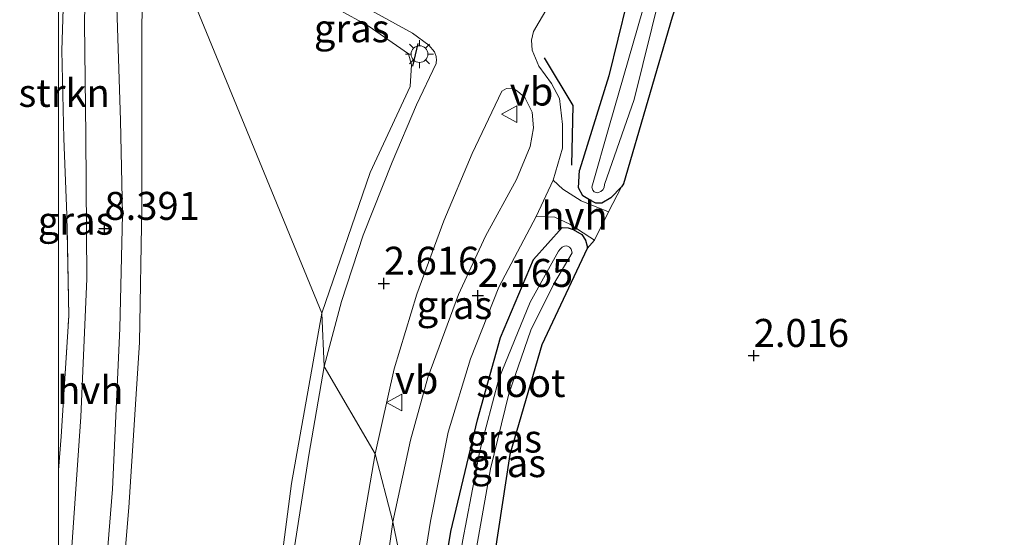
# Model space of a CAD drawing. Units: metres. Extents: x 19995 to 30010, y 375000 to 381253.
# Drawn here: x 19997 to 20085, y 379523 to 379570 of the extents above; entities that cross this region are included whole.
import ezdxf
from ezdxf.enums import TextEntityAlignment as Align

# ---------------------------------------------------------------- set-up
doc = ezdxf.new("R2010")
doc.units = ezdxf.units.M
doc.linetypes.add('IE-TERREINAFSCHEIDING', pattern=[10, 8, -2])
doc.layers.get('0').update_dxf_attribs({"lineweight": 25})
for name, color, linetype, lineweight in [('B-ME-GR-BOMENSTRUIKEN-GV-B6', 93, 'Continuous', 18), ('B-ME-GR-STRUIKEN-GV-B6', 93, 'Continuous', 18), ('B-ME-IE-GRASLAND-GV-B6', 93, 'Continuous', 18), ('B-ME-IE-GRONDWERKLIJN-GROND_INGERICHT-GV-B6', 253, 'Continuous', 18), ('B-ME-IE-HULPGEOMETRIE-L-B1', 53, 'Continuous', 18), ('B-ME-IE-MEUBILAIR_WEGMEUBILAIR-LICHTMAST-S-B1', 8, 'Continuous', 18), ('B-ME-IE-TERREINAFSCHEIDING-RASTERHEKWERK-L-B1', 8, 'IE-TERREINAFSCHEIDING', 18), ('B-ME-OG-WATER-GV-B6', 153, 'Continuous', 18), ('B-ME-VH-VERH_SOORT-BITUMEN-GV-B6', 8, 'IE-TERREINAFSCHEIDING-NATUURLIJK-HOUTWAL', 18), ('B-ME-VH-VERH_SOORT-HALF_VERHARDING-GV-B6', 8, 'IE-TERREINAFSCHEIDING-NATUURLIJK-HOUTWAL', 18), ('B-ME-VW-MEUBILAIR_WEGMEUBILAIR-VERKEERSBORD-S-B1', 8, 'Continuous', 18)]:
    doc.layers.add(name, color=color, linetype=linetype, lineweight=lineweight)
for name, color, linetype in [('B-ME-GW-HOOGTEPUNT-S-B1', 10, 'Continuous'), ('B-ME-GW-INSTEEKWATERGANG-L-B1', 10, 'Continuous'), ('B-ME-IE-TERREINAFSCHEIDING-SCHRIKHEK-L-B1', 10, 'Continuous')]:
    doc.layers.add(name, color=color, linetype=linetype)
doc.styles.add('NLCS-ISO', font='NLCS-ISO.TTF')
doc.linetypes.add('IE-TERREINAFSCHEIDING-NATUURLIJK-HOUTWAL', pattern='A,7,-1.5,[67,NLCS.SHX,S=0.75,R=45,X=0,Y=0],-1.5,7,-1.5,[70,NLCS.SHX,S=0.75,R=0,X=0,Y=0],-1.5', length=20)

# ---------------------------------------------------------------- blocks, each defined once
blk = doc.blocks.new('hoogtepunt')
for p, q in [((-0.5, 0), (0.5, 0)), ((0, 0.5), (0, -0.5))]:
    blk.add_line(p, q)
blk = doc.blocks.new('lantaarnpaal')
for p, q in [((-0.884, 0.884), (-0.53, 0.53)), ((0, 0.75), (0, 1.25)), ((0.53, 0.53), (0.884, 0.884)), ((-0.75, 0), (-1.25, 0)), ((0.75, 0), (1.25, 0)), ((-0.53, -0.53), (-0.884, -0.884)), ((0, -0.75), (0, -1.25)), ((0.53, -0.53), (0.884, -0.884))]:
    blk.add_line(p, q)
blk.add_circle((0, 0), 0.75)
blk = doc.blocks.new('verkeersbord')
for p, q in [((0, 0.75), (-0.75, -0.625)), ((0.75, -0.625), (0, 0.75)), ((-0.75, -0.625), (0.75, -0.625))]:
    blk.add_line(p, q)

msp = doc.modelspace()

# ---------------------------------------------------------------- linework, layer by layer
at = {"layer": 'B-ME-GR-BOMENSTRUIKEN-GV-B6'}
for points in [[(20007.656, 379582.026, 8.154), (20007.127, 379599.705, 7.815), (20018.783, 379599.046, 2.31), (20019.036, 379594.492, 2.342), (20018.624, 379584.893, 2.407), (20018.695, 379579.642, 2.439), (20019.196, 379576.856, 2.592), (20020.128, 379574.172, 2.616), (20022.246, 379572.041, 2.616), (20027.659, 379569.039, 2.6), (20031.29, 379566.52, 2.604), (20031.561, 379565.548, 2.681), (20031.431, 379563.619, 2.713), (20027.838, 379555.91, 2.665), (20023.542, 379543.34, 2.705), (20007.656, 379582.026, 8.154)], [(20000, 379458.8411, 7.0881), (20000.534, 379466.355, 7.156), (20002.616, 379488.341, 7.257), (20004.665, 379506.689, 7.382), (20006.286, 379525.97, 7.612), (20007.229, 379540.704, 8.011), (20007.442, 379552.864, 8.314), (20007.432, 379568.742, 8.278), (20007.656, 379582.026, 8.154), (20023.542, 379543.34, 2.705), (20020.828, 379528.127, 2.692), (20018.585, 379510.99, 2.672), (20015.834, 379484.747, 2.619), (20014.912, 379461.164, 2.672), (20010.424, 379436.225, 2.817), (20006.426, 379416.764, 3.826), (20004.298, 379401.508, 4.779), (20000, 379377.6483, 6.3379), (20000, 379458.8411, 7.0881)]]:
    msp.add_polyline3d(points, dxfattribs=at)
at = {"layer": 'B-ME-GR-STRUIKEN-GV-B6'}
msp.add_polyline3d([(20000, 379529.2933, 7.8179), (20000, 379595.0766, 8.4025), (20001.184, 379592.855, 8.162), (20000.981, 379592.232, 8.354), (20000.588, 379587.097, 8.375), (20000.614, 379577.192, 8.423), (20000.299, 379566.833, 8.354), (20000.473, 379558.953, 8.576), (20000.742, 379552.139, 8.484), (20000.91, 379543.089, 8.124), (20000.234, 379532.323, 7.87), (20000, 379529.2933, 7.8179)], dxfattribs=at)
at = {"layer": 'B-ME-GW-INSTEEKWATERGANG-L-B1'}
for points in [[(20195.895, 379653.358, 1.899), (20162.583, 379641.935, 1.915), (20143.062, 379635.135, 1.895), (20127.395, 379629.587, 1.959), (20115.132, 379625.29, 1.963), (20106.258, 379621.946, 2.092), (20098.424, 379618.217, 2.084), (20089.623, 379613.495, 2.084), (20080.374, 379607.647, 2.145), (20072.947, 379601.484, 2.137), (20065.068, 379594.416, 2.149), (20059.388, 379588.274, 2.217), (20054.93, 379582.228, 2.306), (20051.61, 379574.418, 2.282), (20049.184, 379564.553, 2.262), (20046.569, 379556.119, 1.967)], [(20091.119, 379610.11, 1.903), (20078.758, 379601.352, 2.06), (20070.18, 379593.787, 2.028), (20063.611, 379587.011, 1.992), (20058.453, 379580.508, 2.016), (20054.851, 379569.812, 1.967), (20050.501, 379554.897, 1.931), (20050.317, 379554.625, 1.935), (20049.354, 379553.646, 1.935), (20048.563, 379553.182, 1.931), (20048.036, 379553.176, 1.923), (20047.444, 379553.462, 1.923), (20046.85, 379553.838, 1.919), (20046.486, 379554.561, 1.923), (20046.569, 379556.119, 1.967)], [(20033.15, 379512.268, 2.185), (20035.059, 379523.822, 2.153), (20037.436, 379533.793, 2.173), (20039.495, 379541.154, 2.137), (20042.445, 379548.13, 2.028), (20045.025, 379551.003, 1.955), (20045.548, 379550.969, 1.959), (20046.004, 379550.832, 1.963), (20046.759, 379550.372, 2.004), (20047.112, 379549.854, 2.016), (20047.237, 379549.317, 2.024), (20047.242, 379549.114, 2.024), (20043.183, 379540.517, 2), (20040.331, 379530.714, 2.096), (20037.014, 379508.862, 2.165)]]:
    msp.add_polyline3d(points, dxfattribs=at)
at = {"layer": 'B-ME-IE-GRASLAND-GV-B6'}
for points in [[(20049.153, 379552.396, 1.955), (20046.714, 379553.378, 1.963), (20045.06, 379554.433, 2.004), (20044.204, 379555.225, 2.104), (20045.037, 379558.094, 2.117), (20045.048, 379560.22, 2.189), (20044.761, 379562.53, 2.229), (20044.057, 379563.873, 2.209), (20042.919, 379565.434, 2.27), (20042.327, 379566.845, 2.221), (20042.275, 379567.752, 2.254), (20042.456, 379568.517, 2.145), (20045.879, 379574.391, 2.342), (20050.264, 379581.136, 2.322), (20055.886, 379588.285, 2.246), (20061.507, 379594.743, 2.258), (20068.597, 379601.54, 2.217), (20077.242, 379608.565, 2.181), (20086.046, 379614.503, 2.189)], [(20050.317, 379554.625, 1.935), (20049.354, 379553.646, 1.935), (20048.563, 379553.182, 1.931), (20048.036, 379553.176, 1.923), (20047.444, 379553.462, 1.923), (20046.85, 379553.838, 1.919), (20046.486, 379554.561, 1.923), (20046.569, 379556.119, 1.967), (20049.184, 379564.553, 2.262), (20051.61, 379574.418, 2.282), (20054.93, 379582.228, 2.306), (20059.388, 379588.274, 2.217), (20065.068, 379594.416, 2.149), (20072.947, 379601.484, 2.137), (20080.374, 379607.647, 2.145), (20089.623, 379613.495, 2.084)], [(20089.623, 379613.495, 2.084), (20080.374, 379607.647, 2.145), (20072.947, 379601.484, 2.137), (20065.068, 379594.416, 2.149), (20059.388, 379588.274, 2.217), (20054.93, 379582.228, 2.306), (20051.61, 379574.418, 2.282), (20049.184, 379564.553, 2.262), (20046.569, 379556.119, 1.967), (20046.486, 379554.561, 1.923), (20046.85, 379553.838, 1.919), (20047.444, 379553.462, 1.923), (20048.036, 379553.176, 1.923), (20048.563, 379553.182, 1.931), (20049.354, 379553.646, 1.935), (20050.317, 379554.625, 1.935), (20049.153, 379552.396, 1.955)], [(20091.119, 379610.11, 1.903), (20078.758, 379601.352, 2.06), (20070.18, 379593.787, 2.028), (20063.611, 379587.011, 1.992), (20058.453, 379580.508, 2.016), (20054.851, 379569.812, 1.967), (20050.501, 379554.897, 1.931), (20050.317, 379554.625, 1.935)], [(20063.525, 379590.323, 0.924), (20057.844, 379583.209, 0.924), (20054.198, 379577.055, 0.924), (20052.195, 379570.374, 0.924), (20049.239, 379560.153, 0.924), (20047.678, 379554.591, 0.924), (20047.76, 379554.338, 0.924), (20047.882, 379554.197, 0.924), (20048.155, 379554.108, 0.924), (20048.329, 379554.146, 0.924), (20048.475, 379554.23, 0.924), (20048.64, 379554.372, 0.924), (20048.755, 379554.569, 0.924), (20048.796, 379554.835, 0.924), (20051.452, 379562.443, 0.924), (20053.794, 379571.981, 0.924), (20055.555, 379576.839, 0.924), (20058.172, 379581.894, 0.924), (20063.269, 379588.504, 0.924), (20068.575, 379593.908, 0.924), (20076.128, 379600.895, 0.924), (20085.576, 379607.727, 0.924)], [(20000, 379510.3619, 7.4259), (20000, 379529.2933, 7.8179), (20000.234, 379532.323, 7.87), (20000.91, 379543.089, 8.124), (20000.742, 379552.139, 8.484), (20000.473, 379558.953, 8.576), (20000.299, 379566.833, 8.354), (20000.614, 379577.192, 8.423), (20000.588, 379587.097, 8.375), (20000.981, 379592.232, 8.354), (20001.184, 379592.855, 8.162), (20003.052, 379591.946, 8.234), (20002.614, 379584.346, 8.298), (20002.327, 379569.283, 8.314), (20002.452, 379559.203, 8.387), (20002.519, 379546.397, 8.233), (20001.979, 379534.062, 7.725), (20001.027, 379520.296, 7.519), (20000, 379510.3619, 7.4259)], [(20000, 379477.1249, 7.2004), (20000.148, 379478.731, 7.2), (20002.027, 379495.988, 7.24), (20003.423, 379510.3, 7.402), (20004.821, 379527.596, 7.676), (20005.469, 379541.965, 8.052), (20005.71, 379552.17, 8.383), (20005.54, 379560.569, 8.391), (20005.166, 379571.665, 8.258), (20005.827, 379583.724, 8.194), (20007.656, 379582.026, 8.154), (20007.432, 379568.742, 8.278), (20007.442, 379552.864, 8.314), (20007.229, 379540.704, 8.011), (20006.286, 379525.97, 7.612), (20004.665, 379506.689, 7.382), (20002.616, 379488.341, 7.257), (20000.534, 379466.355, 7.156), (20000, 379458.8411, 7.0881), (20000, 379477.1249, 7.2004)], [(20023.542, 379543.34, 2.705), (20027.838, 379555.91, 2.665), (20031.431, 379563.619, 2.713), (20031.561, 379565.548, 2.681), (20031.29, 379566.52, 2.604), (20027.659, 379569.039, 2.6), (20022.246, 379572.041, 2.616)], [(20027.403, 379570.711, 2.463), (20031.626, 379568.383, 2.556), (20033.104, 379567.306, 2.649), (20033.616, 379566.71, 2.661), (20033.758, 379566.286, 2.661), (20033.781, 379565.919, 2.661), (20033.755, 379565.773, 2.661), (20033.757, 379565.668, 2.661), (20031.982, 379561.968, 2.713), (20029.807, 379556.852, 2.749), (20027.23, 379550.302, 2.701), (20025.28, 379544.372, 2.737), (20023.737, 379538.57, 2.794), (20023.542, 379543.34, 2.705)], [(20031.465, 379531.996, 2.302), (20029.874, 379524.673, 2.387), (20028.313, 379530.751, 2.499), (20029.991, 379538.355, 2.375), (20032.026, 379545.03, 2.314), (20034.433, 379551.589, 2.342), (20036.959, 379557.618, 2.395), (20039.61, 379563.196, 2.35), (20040.05, 379563.429, 2.37), (20040.596, 379563.463, 2.338), (20041.027, 379563.189, 2.338), (20041.679, 379562.608, 2.274), (20042.321, 379561.298, 2.221), (20042.462, 379559.907, 2.217), (20042.162, 379558.252, 2.193), (20040.919, 379555.285, 2.221), (20038.175, 379550.212, 2.237), (20035.758, 379544.996, 2.274), (20032.993, 379537.58, 2.282), (20031.465, 379531.996, 2.302)], [(20033.15, 379512.268, 2.185), (20031.751, 379515.431, 2.205), (20033.238, 379524.756, 2.266), (20034.817, 379532.697, 2.229), (20036.824, 379539.268, 2.177), (20039.351, 379545.664, 2.149), (20042.683, 379551.988, 2.121), (20044.352, 379551.931, 2.056), (20045.686, 379551.286, 2.048), (20047.498, 379550.131, 2.08), (20047.917, 379549.853, 2.084), (20047.242, 379549.114, 2.024), (20047.237, 379549.317, 2.024), (20047.112, 379549.854, 2.016), (20046.759, 379550.372, 2.004), (20046.004, 379550.832, 1.963), (20045.548, 379550.969, 1.959), (20045.025, 379551.003, 1.955), (20042.445, 379548.13, 2.028), (20039.495, 379541.154, 2.137), (20037.436, 379533.793, 2.173), (20035.059, 379523.822, 2.153), (20033.15, 379512.268, 2.185)], [(20033.15, 379512.268, 2.185), (20035.059, 379523.822, 2.153), (20037.436, 379533.793, 2.173), (20039.495, 379541.154, 2.137), (20042.445, 379548.13, 2.028), (20045.025, 379551.003, 1.955), (20045.548, 379550.969, 1.959), (20046.004, 379550.832, 1.963), (20046.759, 379550.372, 2.004), (20047.112, 379549.854, 2.016), (20047.237, 379549.317, 2.024), (20047.242, 379549.114, 2.024), (20043.183, 379540.517, 2), (20040.331, 379530.714, 2.096), (20037.014, 379508.862, 2.165)], [(20036.88, 379519.666, 0.924), (20038.603, 379529.43, 0.924), (20040.252, 379536.125, 0.924), (20042.225, 379541.828, 0.924), (20044.23, 379545.901, 0.924), (20045.906, 379548.723, 0.924), (20045.809, 379549.056, 0.924), (20045.664, 379549.254, 0.924), (20045.44, 379549.36, 0.924), (20045.237, 379549.333, 0.924), (20044.999, 379549.23, 0.924), (20044.835, 379549.062, 0.924), (20044.689, 379548.893, 0.924), (20042.16, 379544.337, 0.924), (20039.346, 379537.459, 0.924), (20037.653, 379531.042, 0.924), (20036.091, 379522.915, 0.924)], [(20000, 379377.6483, 6.3379), (20004.298, 379401.508, 4.779), (20006.426, 379416.764, 3.826), (20010.424, 379436.225, 2.817), (20014.912, 379461.164, 2.672), (20015.834, 379484.747, 2.619), (20018.585, 379510.99, 2.672), (20020.828, 379528.127, 2.692), (20023.542, 379543.34, 2.705), (20023.737, 379538.57, 2.794), (20022.384, 379530.638, 2.611), (20020.985, 379521.688, 2.599), (20019.215, 379507.005, 2.563), (20017.951, 379493.591, 2.551), (20016.776, 379475.894, 2.498), (20016.179, 379461.976, 2.51), (20014.504, 379451.067, 2.506), (20012.841, 379441.908, 2.486), (20011.327, 379434.747, 2.595), (20009.055, 379423.554, 3.257), (20007.257, 379412.404, 3.975), (20000, 379373.1621, 6.4258), (20000, 379377.6483, 6.3379)], [(20028.313, 379530.751, 2.499), (20029.874, 379524.673, 2.387), (20027.837, 379509.8, 2.292), (20025.939, 379494.33, 2.321), (20024.298, 379474.85, 2.373), (20023.455, 379455.986, 2.417), (20022.893, 379441.361, 2.381), (20022.854, 379440.431, 2.373), (20022.405, 379439.776, 2.373), (20021.945, 379439.536, 2.349), (20021.342, 379439.426, 2.377), (20020.946, 379439.663, 2.405), (20020.726, 379440.103, 2.401), (20020.885, 379451.388, 2.434), (20021.472, 379469.283, 2.401), (20022.531, 379485.142, 2.43), (20024.426, 379503.949, 2.506), (20026.352, 379519.523, 2.514), (20028.313, 379530.751, 2.499)]]:
    msp.add_polyline3d(points, dxfattribs=at)
at = {"layer": 'B-ME-IE-GRONDWERKLIJN-GROND_INGERICHT-GV-B6'}
msp.add_polyline3d([(20037.014, 379508.862, 2.165), (20040.331, 379530.714, 2.096), (20043.183, 379540.517, 2), (20047.242, 379549.114, 2.024), (20047.917, 379549.853, 2.084), (20049.153, 379552.396, 1.955), (20050.317, 379554.625, 1.935), (20050.501, 379554.897, 1.931), (20054.851, 379569.812, 1.967), (20058.453, 379580.508, 2.016), (20063.611, 379587.011, 1.992), (20070.18, 379593.787, 2.028), (20078.758, 379601.352, 2.06), (20091.119, 379610.11, 1.903), (20104.313, 379617.041, 1.947), (20114.376, 379621.203, 1.895), (20126.643, 379625.561, 1.77), (20144.271, 379632.103, 1.81), (20163.548, 379639.041, 1.818), (20187.974, 379647.379, 1.786), (20203.918, 379652.732, 1.73), (20211.067, 379655.279, 1.927)], dxfattribs=at)
at = {"layer": 'B-ME-IE-HULPGEOMETRIE-L-B1'}
msp.add_polyline3d([(20166.28, 379372.968, 1.758), (20099.31, 379353.042, 2.121), (20037.014, 379508.862, 2.165), (20035.319, 379509.741, 0.924), (20034.121, 379510.881, 0.924), (20033.15, 379512.268, 2.185), (20031.751, 379515.431, 2.205), (20029.874, 379524.673, 2.387), (20028.313, 379530.751, 2.499), (20023.737, 379538.57, 2.794), (20023.542, 379543.34, 2.705), (20007.656, 379582.026, 8.154), (20005.827, 379583.724, 8.194), (20003.052, 379591.946, 8.234), (20001.184, 379592.855, 8.162), (20000, 379595.0766, 8.4025)], dxfattribs=at)
at = {"layer": 'B-ME-IE-TERREINAFSCHEIDING-RASTERHEKWERK-L-B1'}
msp.add_polyline3d([(20000, 379529.2933, 7.8179), (20000.234, 379532.323, 7.87), (20000.91, 379543.089, 8.124), (20000.742, 379552.139, 8.484), (20000.473, 379558.953, 8.576), (20000.299, 379566.833, 8.354), (20000.614, 379577.192, 8.423), (20000.588, 379587.097, 8.375), (20000.981, 379592.232, 8.354)], dxfattribs=at)
at = {"layer": 'B-ME-IE-TERREINAFSCHEIDING-SCHRIKHEK-L-B1'}
msp.add_line((20032.119, 379567.457, 2.713), (20031.65, 379565.425, 2.729), dxfattribs=at)
msp.add_polyline3d([(20045.871, 379556.574, 2.725), (20045.997, 379561.898, 2.83), (20043.437, 379566.183, 2.826)], dxfattribs=at)
at = {"layer": 'B-ME-OG-WATER-GV-B6'}
for points in [[(20048.329, 379554.146, 0.924), (20048.155, 379554.108, 0.924), (20047.882, 379554.197, 0.924), (20047.76, 379554.338, 0.924), (20047.678, 379554.591, 0.924), (20049.239, 379560.153, 0.924), (20052.195, 379570.374, 0.924), (20054.198, 379577.055, 0.924), (20057.844, 379583.209, 0.924), (20063.525, 379590.323, 0.924), (20070.54, 379597.252, 0.924), (20077.399, 379602.977, 0.924), (20084.925, 379608.505, 0.924)], [(20085.576, 379607.727, 0.924), (20076.128, 379600.895, 0.924), (20068.575, 379593.908, 0.924), (20063.269, 379588.504, 0.924), (20058.172, 379581.894, 0.924), (20055.555, 379576.839, 0.924), (20053.794, 379571.981, 0.924), (20051.452, 379562.443, 0.924), (20048.796, 379554.835, 0.924), (20048.755, 379554.569, 0.924), (20048.64, 379554.372, 0.924), (20048.475, 379554.23, 0.924), (20048.329, 379554.146, 0.924)], [(20036.88, 379519.666, 0.924), (20035.319, 379509.741, 0.924), (20034.121, 379510.881, 0.924), (20036.091, 379522.915, 0.924), (20037.653, 379531.042, 0.924), (20039.346, 379537.459, 0.924), (20042.16, 379544.337, 0.924), (20044.689, 379548.893, 0.924), (20044.835, 379549.062, 0.924), (20044.999, 379549.23, 0.924), (20045.237, 379549.333, 0.924), (20045.44, 379549.36, 0.924), (20045.664, 379549.254, 0.924), (20045.809, 379549.056, 0.924), (20045.906, 379548.723, 0.924), (20044.23, 379545.901, 0.924), (20042.225, 379541.828, 0.924), (20040.252, 379536.125, 0.924), (20038.603, 379529.43, 0.924), (20036.88, 379519.666, 0.924)]]:
    msp.add_polyline3d(points, dxfattribs=at)
at = {"layer": 'B-ME-VH-VERH_SOORT-BITUMEN-GV-B6'}
for points in [[(20045.879, 379574.391, 2.342), (20042.456, 379568.517, 2.145), (20042.275, 379567.752, 2.254), (20042.327, 379566.845, 2.221), (20042.919, 379565.434, 2.27), (20044.057, 379563.873, 2.209), (20044.761, 379562.53, 2.229), (20045.048, 379560.22, 2.189), (20045.037, 379558.094, 2.117), (20044.204, 379555.225, 2.104), (20042.683, 379551.988, 2.121), (20039.351, 379545.664, 2.149), (20036.824, 379539.268, 2.177), (20034.817, 379532.697, 2.229), (20033.238, 379524.756, 2.266), (20031.751, 379515.431, 2.205), (20029.874, 379524.673, 2.387), (20031.465, 379531.996, 2.302), (20032.993, 379537.58, 2.282), (20035.758, 379544.996, 2.274), (20038.175, 379550.212, 2.237), (20040.919, 379555.285, 2.221), (20042.162, 379558.252, 2.193), (20042.462, 379559.907, 2.217), (20042.321, 379561.298, 2.221), (20041.679, 379562.608, 2.274), (20041.027, 379563.189, 2.338), (20040.596, 379563.463, 2.338), (20040.05, 379563.429, 2.37), (20039.61, 379563.196, 2.35), (20036.959, 379557.618, 2.395), (20034.433, 379551.589, 2.342), (20032.026, 379545.03, 2.314), (20029.991, 379538.355, 2.375), (20028.313, 379530.751, 2.499), (20023.737, 379538.57, 2.794), (20025.28, 379544.372, 2.737), (20027.23, 379550.302, 2.701), (20029.807, 379556.852, 2.749), (20031.982, 379561.968, 2.713), (20033.757, 379565.668, 2.661), (20033.755, 379565.773, 2.661), (20033.781, 379565.919, 2.661), (20033.758, 379566.286, 2.661), (20033.616, 379566.71, 2.661), (20033.104, 379567.306, 2.649), (20031.626, 379568.383, 2.556), (20027.403, 379570.711, 2.463)], [(20020.985, 379521.688, 2.599), (20022.384, 379530.638, 2.611), (20023.737, 379538.57, 2.794)], [(20023.737, 379538.57, 2.794), (20028.313, 379530.751, 2.499), (20026.352, 379519.523, 2.514)], [(20027.837, 379509.8, 2.292), (20029.874, 379524.673, 2.387), (20031.751, 379515.431, 2.205)]]:
    msp.add_polyline3d(points, dxfattribs=at)
at = {"layer": 'B-ME-VH-VERH_SOORT-HALF_VERHARDING-GV-B6'}
for points in [[(20000, 379477.1249, 7.2004), (20000, 379510.3619, 7.4259), (20001.027, 379520.296, 7.519), (20001.979, 379534.062, 7.725), (20002.519, 379546.397, 8.233), (20002.452, 379559.203, 8.387), (20002.327, 379569.283, 8.314), (20002.614, 379584.346, 8.298), (20003.052, 379591.946, 8.234), (20005.827, 379583.724, 8.194), (20005.166, 379571.665, 8.258), (20005.54, 379560.569, 8.391), (20005.71, 379552.17, 8.383), (20005.469, 379541.965, 8.052), (20004.821, 379527.596, 7.676), (20003.423, 379510.3, 7.402), (20002.027, 379495.988, 7.24), (20000.148, 379478.731, 7.2), (20000, 379477.1249, 7.2004)], [(20047.917, 379549.853, 2.084), (20047.498, 379550.131, 2.08), (20045.686, 379551.286, 2.048), (20044.352, 379551.931, 2.056), (20042.683, 379551.988, 2.121), (20044.204, 379555.225, 2.104), (20045.06, 379554.433, 2.004), (20046.714, 379553.378, 1.963), (20049.153, 379552.396, 1.955), (20047.917, 379549.853, 2.084)]]:
    msp.add_polyline3d(points, dxfattribs=at)

# ---------------------------------------------------------------- block references
at = {"layer": 'B-ME-GW-HOOGTEPUNT-S-B1', "rotation": 90}
for p in [(20004.107, 379550.901, 8.391), (20004.107, 379550.901, 8.391), (20029.076, 379545.997, 2.616), (20029.076, 379545.997, 2.616), (20037.472, 379544.907, 2.165), (20037.472, 379544.907, 2.165), (20062.133, 379539.543, 2.016), (20062.133, 379539.543, 2.016)]:
    msp.add_blockref('hoogtepunt', p, dxfattribs=at)
at = {"layer": 'B-ME-IE-MEUBILAIR_WEGMEUBILAIR-LICHTMAST-S-B1', "rotation": 90}
msp.add_blockref('lantaarnpaal', (20032.263, 379566.505, 2.516), dxfattribs=at)
at = {"layer": 'B-ME-VW-MEUBILAIR_WEGMEUBILAIR-VERKEERSBORD-S-B1', "rotation": 90}
for p in [(20040.335, 379561.123, 2.499), (20030.07, 379535.348, 2.6)]:
    msp.add_blockref('verkeersbord', p, dxfattribs=at)

# ---------------------------------------------------------------- texts
at = {"layer": 'B-ME-GR-STRUIKEN-GV-B6', "ltscale": 0.2, "style": 'NLCS-ISO'}
msp.add_text('strkn', height=2.5, dxfattribs=at).set_placement((20000.5021, 379563.0313), align=Align.MIDDLE_CENTER)
at = {"layer": 'B-ME-GW-HOOGTEPUNT-S-B1', "ltscale": 0.2, "style": 'NLCS-ISO'}
for s, p in [('8.391', (20004.107, 379550.901, 8.391)), ('8.391', (20004.107, 379550.901, 8.391)), ('2.616', (20029.076, 379545.997, 2.616)), ('2.616', (20029.076, 379545.997, 2.616)), ('2.165', (20037.472, 379544.907, 2.165)), ('2.165', (20037.472, 379544.907, 2.165)), ('2.016', (20062.133, 379539.543, 2.016)), ('2.016', (20062.133, 379539.543, 2.016))]:
    msp.add_text(s, height=2.5, dxfattribs=at).set_placement(p, align=Align.BOTTOM_LEFT)
at = {"layer": 'B-ME-IE-GRASLAND-GV-B6', "ltscale": 0.2, "style": 'NLCS-ISO'}
for p in [(20026.2025, 379568.808), (20001.526, 379551.6085), (20035.3875, 379544.068), (20039.834, 379532.128), (20040.196, 379529.9325)]:
    msp.add_text('gras', height=2.5, dxfattribs=at).set_placement(p, align=Align.MIDDLE_CENTER)
at = {"layer": 'B-ME-OG-WATER-GV-B6', "ltscale": 0.2, "style": 'NLCS-ISO'}
msp.add_text('sloot', height=2.5, dxfattribs=at).set_placement((20041.3169, 379537.0951), align=Align.MIDDLE_CENTER)
at = {"layer": 'B-ME-VH-VERH_SOORT-HALF_VERHARDING-GV-B6', "ltscale": 0.2, "style": 'NLCS-ISO'}
for p in [(20046.1184, 379552.0474), (20002.8474, 379536.4659)]:
    msp.add_text('hvh', height=2.5, dxfattribs=at).set_placement(p, align=Align.MIDDLE_CENTER)
at = {"layer": 'B-ME-VW-MEUBILAIR_WEGMEUBILAIR-VERKEERSBORD-S-B1', "ltscale": 0.2, "style": 'NLCS-ISO'}
for p in [(20040.335, 379561.123, 2.499), (20030.07, 379535.348, 2.6)]:
    msp.add_text('vb', height=2.5, dxfattribs=at).set_placement(p, align=Align.BOTTOM_LEFT)

doc.saveas('drawing.dxf')
